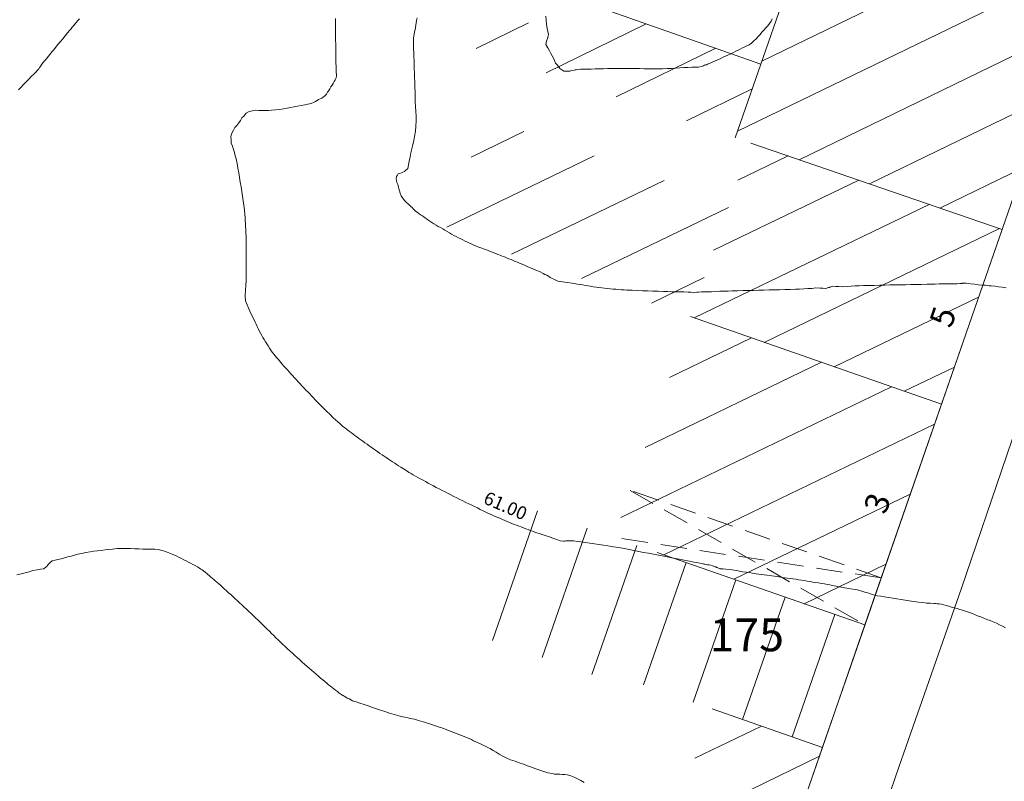
# Model space of a CAD drawing. Units: metres. Extents: x 2529538 to 2530451, y 5673284 to 5673926.
# Drawn here: x 2529669 to 2529707, y 5673589 to 5673618 of the extents above; entities that cross this region are included whole.
import ezdxf
from ezdxf.enums import TextEntityAlignment as Align

# ---------------------------------------------------------------- set-up
doc = ezdxf.new("R2010")
doc.units = ezdxf.units.M
for name, pattern in [('101.1', [0]), ('101.2', [0]), ('102.3', [0]), ('102.4', [1.5, 1, -0.5])]:
    doc.linetypes.add(name, pattern=pattern)
for name, color, linetype, lineweight in [('1000', 1, 'CONTINUOUS', 18), ('L BegrzLinie_ niveauungleich', 7, 'CONTINUOUS', 18), ('L Durchfahrt im Geb.', 7, 'CONTINUOUS', 18), ('L Fussweg_ Buergersteig', 7, 'CONTINUOUS', 18), ('L Gebaeudelinie', 7, 'CONTINUOUS', 18), ('T Flurstck.Nummer', 7, 'CONTINUOUS', 18), ('T Hausnummer', 7, 'CONTINUOUS', 18)]:
    doc.layers.add(name, color=color, linetype=linetype, lineweight=lineweight)
doc.styles.add('FLURSTUCKSNUMMER', font='SIMPLEX')
doc.styles.add('HAUSNUMMER', font='SIMPLEX')
doc.styles.add('Textart 0', font='tahoma.ttf')

msp = doc.modelspace()

# ---------------------------------------------------------------- linework, layer by layer
at = {"layer": '1000', "color": 1, "linetype": '101.2', "lineweight": 18}
for points in [[(2529689.236381, 5673618.11192, 63), (2529689.250238, 5673617.956412, 63), (2529689.258238, 5673617.802412, 63), (2529689.289494, 5673617.644701, 63), (2529689.310238, 5673617.530412, 63), (2529689.343238, 5673617.415412, 63), (2529689.315238, 5673617.308473, 63), (2529689.310238, 5673617.291412, 63), (2529689.304238, 5673617.274412, 63), (2529689.298088, 5673617.258144, 63), (2529689.284238, 5673617.224412, 63), (2529689.269238, 5673617.190412, 63), (2529689.262368, 5673617.15719, 63), (2529689.234238, 5673617.033412, 63), (2529689.308238, 5673616.902412, 63), (2529689.376673, 5673616.784546, 63), (2529689.430238, 5673616.689412, 63), (2529689.481238, 5673616.603412, 63), (2529689.527107, 5673616.512905, 63), (2529689.572238, 5673616.421412, 63), (2529689.611238, 5673616.325412, 63), (2529689.677134, 5673616.240359, 63), (2529689.771238, 5673616.115412, 63), (2529689.921238, 5673616.014412, 63), (2529690.070814, 5673616.011237, 63), (2529690.151238, 5673616.009412, 63), (2529690.233238, 5673616.036412, 63), (2529690.31445, 5673616.054465, 63), (2529690.354238, 5673616.063412, 63), (2529690.395238, 5673616.069412, 63), (2529690.436509, 5673616.075216, 63), (2529690.559238, 5673616.090412, 63), (2529690.684238, 5673616.091412, 63), (2529690.810076, 5673616.093479, 63), (2529690.966238, 5673616.095412, 63), (2529691.122238, 5673616.099412, 63), (2529691.279054, 5673616.103629, 63), (2529691.434238, 5673616.107412, 63), (2529691.590238, 5673616.110412, 63), (2529691.747033, 5673616.113738, 63), (2529691.934238, 5673616.116412, 63), (2529692.123238, 5673616.117412, 63), (2529692.31138, 5673616.116775, 63), (2529692.478238, 5673616.115412, 63), (2529692.646238, 5673616.113412, 63), (2529692.814263, 5673616.110247, 63), (2529692.981238, 5673616.106412, 63), (2529693.149238, 5673616.102412, 63), (2529693.317791, 5673616.102841, 63), (2529693.504238, 5673616.102412, 63), (2529693.691238, 5673616.107412, 63), (2529693.878733, 5673616.115747, 63), (2529694.033238, 5673616.121412, 63), (2529694.187238, 5673616.130412, 63), (2529694.342144, 5673616.139681, 63), (2529694.495238, 5673616.148412, 63), (2529694.648238, 5673616.158412, 63), (2529694.804596, 5673616.162575, 63), (2529694.927238, 5673616.164412, 63), (2529695.053238, 5673616.163412, 63), (2529695.170475, 5673616.197538, 63), (2529695.208238, 5673616.208412, 63), (2529695.246238, 5673616.223412, 63), (2529695.285242, 5673616.237117, 63), (2529695.323238, 5673616.250412, 63), (2529695.361238, 5673616.261412, 63), (2529695.399466, 5673616.275949, 63), (2529695.480238, 5673616.304412, 63), (2529695.559238, 5673616.341412, 63), (2529695.638469, 5673616.378789, 63), (2529695.728238, 5673616.420412, 63), (2529695.819238, 5673616.461412, 63), (2529695.910627, 5673616.503001, 63), (2529696.001238, 5673616.543412, 63), (2529696.091238, 5673616.584412, 63), (2529696.182826, 5673616.626213, 63), (2529696.285238, 5673616.672412, 63), (2529696.387238, 5673616.720412, 63), (2529696.488139, 5673616.771795, 63), (2529696.570238, 5673616.813412, 63), (2529696.652238, 5673616.857412, 63), (2529696.736723, 5673616.89876, 63), (2529696.820238, 5673616.938412, 63), (2529696.906238, 5673616.975412, 63), (2529696.98525, 5673617.024294, 63), (2529697.085238, 5673617.085412, 63), (2529697.174238, 5673617.166412, 63), (2529697.25716, 5673617.252581, 63), (2529697.333238, 5673617.332412, 63), (2529697.404238, 5673617.417412, 63), (2529697.478255, 5673617.49981, 63), (2529697.551238, 5673617.581412, 63), (2529697.627238, 5673617.660412, 63), (2529697.69939, 5673617.74604, 63), (2529697.767238, 5673617.827412, 63), (2529697.832238, 5673617.914412, 63), (2529697.869669, 5673618.012211, 63)], [(2529669.132445, 5673615.304782, 61), (2529669.232806, 5673615.408887, 61), (2529669.309445, 5673615.487782, 61), (2529669.386445, 5673615.567782, 61), (2529669.463261, 5673615.647491, 61), (2529669.539445, 5673615.726782, 61), (2529669.615445, 5673615.805782, 61), (2529669.693756, 5673615.885095, 61), (2529669.747445, 5673615.939782, 61), (2529669.802445, 5673615.993782, 61), (2529669.854046, 5673616.052777, 61), (2529669.858445, 5673616.058782, 61), (2529669.864445, 5673616.064782, 61), (2529669.869781, 5673616.070898, 61), (2529669.879445, 5673616.081782, 61), (2529669.889445, 5673616.093782, 61), (2529669.899925, 5673616.105693, 61), (2529669.917445, 5673616.126782, 61), (2529669.934445, 5673616.149782, 61), (2529669.949188, 5673616.17376, 61), (2529669.955445, 5673616.183782, 61), (2529669.961445, 5673616.194782, 61), (2529669.968491, 5673616.206618, 61), (2529669.971445, 5673616.211782, 61), (2529669.974445, 5673616.216782, 61), (2529669.978203, 5673616.222985, 61), (2529670.017445, 5673616.287782, 61), (2529670.071445, 5673616.344782, 61), (2529670.122976, 5673616.403043, 61), (2529670.195445, 5673616.485782, 61), (2529670.263445, 5673616.573782, 61), (2529670.332631, 5673616.660814, 61), (2529670.400445, 5673616.746782, 61), (2529670.471445, 5673616.831782, 61), (2529670.541327, 5673616.917545, 61), (2529670.632445, 5673617.028782, 61), (2529670.723445, 5673617.140782, 61), (2529670.815864, 5673617.253028, 61), (2529670.905445, 5673617.361782, 61), (2529670.996445, 5673617.469782, 61), (2529671.086329, 5673617.580409, 61), (2529671.130445, 5673617.634782, 61), (2529671.174445, 5673617.689782, 61), (2529671.220167, 5673617.743937, 61), (2529671.276445, 5673617.810782, 61), (2529671.334445, 5673617.876782, 61), (2529671.393221, 5673617.942165, 61), (2529671.457445, 5673618.013782, 61)], [(2529681.211132, 5673618.022956, 61), (2529681.211445, 5673617.849782, 61), (2529681.213445, 5673617.676782, 61), (2529681.216327, 5673617.503738, 61), (2529681.217445, 5673617.350782, 61), (2529681.220445, 5673617.198782, 61), (2529681.222948, 5673617.04763, 61), (2529681.224445, 5673616.894782, 61), (2529681.225445, 5673616.742782, 61), (2529681.228611, 5673616.590483, 61), (2529681.230445, 5673616.458782, 61), (2529681.232445, 5673616.327782, 61), (2529681.235658, 5673616.197445, 61), (2529681.236445, 5673616.137782, 61), (2529681.237445, 5673616.078782, 61), (2529681.242427, 5673616.019849, 61), (2529681.246445, 5673615.959782, 61), (2529681.253445, 5673615.900782, 61), (2529681.248148, 5673615.84266, 61), (2529681.239445, 5673615.763782, 61), (2529681.206445, 5673615.687782, 61), (2529681.168242, 5673615.618213, 61), (2529681.128445, 5673615.546782, 61), (2529681.083445, 5673615.480782, 61), (2529681.042475, 5673615.41391, 61), (2529681.000445, 5673615.345782, 61), (2529680.961445, 5673615.274782, 61), (2529680.916749, 5673615.208609, 61), (2529680.868445, 5673615.137782, 61), (2529680.813445, 5673615.071782, 61), (2529680.74612, 5673615.024492, 61), (2529680.691445, 5673614.986782, 61), (2529680.630445, 5673614.960782, 61), (2529680.572075, 5673614.929637, 61), (2529680.513445, 5673614.897782, 61), (2529680.457445, 5673614.861782, 61), (2529680.398598, 5673614.83415, 61), (2529680.287445, 5673614.781782, 61), (2529680.163445, 5673614.757782, 61), (2529680.042326, 5673614.735527, 61), (2529679.905445, 5673614.709782, 61), (2529679.771445, 5673614.683782, 61), (2529679.637154, 5673614.657925, 61), (2529679.502445, 5673614.630782, 61), (2529679.367445, 5673614.602782, 61), (2529679.231982, 5673614.580323, 61), (2529679.081445, 5673614.554782, 61), (2529678.929445, 5673614.534782, 61), (2529678.778911, 5673614.523784, 61), (2529678.657445, 5673614.513782, 61), (2529678.535445, 5673614.509782, 61), (2529678.413162, 5673614.5152, 61), (2529678.289445, 5673614.519782, 61), (2529678.164445, 5673614.533782, 61), (2529678.046988, 5673614.506896, 61), (2529677.926445, 5673614.478782, 61), (2529677.813445, 5673614.407782, 61), (2529677.728442, 5673614.317738, 61), (2529677.648445, 5673614.232782, 61), (2529677.592445, 5673614.131782, 61), (2529677.52564, 5673614.039229, 61), (2529677.457445, 5673613.945782, 61), (2529677.377445, 5673613.861782, 61), (2529677.321838, 5673613.76068, 61), (2529677.259445, 5673613.649782, 61), (2529677.225445, 5673613.518782, 61), (2529677.233738, 5673613.39378, 61), (2529677.240445, 5673613.268782, 61), (2529677.289445, 5673613.150782, 61), (2529677.328437, 5673613.031643, 61), (2529677.366445, 5673612.911782, 61), (2529677.395445, 5673612.789782, 61), (2529677.422482, 5673612.668883, 61), (2529677.460445, 5673612.491782, 61), (2529677.495445, 5673612.312782, 61), (2529677.52737, 5673612.134722, 61), (2529677.557445, 5673611.957782, 61), (2529677.584445, 5673611.781782, 61), (2529677.61303, 5673611.60578, 61), (2529677.640445, 5673611.428782, 61), (2529677.669445, 5673611.252782, 61), (2529677.69769, 5673611.076797, 61), (2529677.724445, 5673610.901782, 61), (2529677.749445, 5673610.726782, 61), (2529677.764161, 5673610.552075, 61), (2529677.772445, 5673610.437782, 61), (2529677.776445, 5673610.322782, 61), (2529677.782987, 5673610.208893, 61), (2529677.788445, 5673610.093782, 61), (2529677.795445, 5673609.978782, 61), (2529677.801233, 5673609.865019, 61), (2529677.807445, 5673609.703782, 61), (2529677.810445, 5673609.541782, 61), (2529677.811994, 5673609.381057, 61), (2529677.812445, 5673609.223782, 61), (2529677.812445, 5673609.067782, 61), (2529677.81315, 5673608.911715, 61), (2529677.813445, 5673608.754782, 61), (2529677.814445, 5673608.598782, 61), (2529677.814307, 5673608.442374, 61), (2529677.813445, 5673608.290782, 61), (2529677.811445, 5673608.138782, 61), (2529677.806816, 5673607.988692, 61), (2529677.802445, 5673607.894782, 61), (2529677.798445, 5673607.800782, 61), (2529677.789308, 5673607.707078, 61), (2529677.779445, 5673607.611782, 61), (2529677.766445, 5673607.517782, 61), (2529677.771802, 5673607.424796, 61), (2529677.780445, 5673607.260782, 61), (2529677.847445, 5673607.102782, 61), (2529677.917287, 5673606.95034, 61), (2529677.993445, 5673606.779782, 61), (2529678.072445, 5673606.616782, 61), (2529678.148886, 5673606.450379, 61), (2529678.186445, 5673606.366782, 61), (2529678.223445, 5673606.281782, 61), (2529678.264206, 5673606.199878, 61), (2529678.306445, 5673606.111782, 61), (2529678.352445, 5673606.026782, 61), (2529678.401794, 5673605.943281, 61), (2529678.449445, 5673605.860782, 61), (2529678.500445, 5673605.781782, 61), (2529678.5508, 5673605.701163, 61), (2529678.600445, 5673605.619782, 61), (2529678.648445, 5673605.538782, 61), (2529678.699806, 5673605.459044, 61), (2529678.749445, 5673605.379782, 61), (2529678.802445, 5673605.303782, 61), (2529678.86123, 5673605.231444, 61), (2529678.913445, 5673605.164782, 61), (2529678.969445, 5673605.102782, 61), (2529679.024219, 5673605.039362, 61), (2529679.078445, 5673604.974782, 61), (2529679.132445, 5673604.909782, 61), (2529679.187216, 5673604.84643, 61), (2529679.250445, 5673604.771782, 61), (2529679.315445, 5673604.698782, 61), (2529679.381368, 5673604.626172, 61), (2529679.449445, 5673604.549782, 61), (2529679.518445, 5673604.473782, 61), (2529679.587836, 5673604.39841, 61), (2529679.656445, 5673604.321782, 61), (2529679.725445, 5673604.245782, 61), (2529679.795304, 5673604.170689, 61), (2529679.867445, 5673604.090782, 61), (2529679.941445, 5673604.011782, 61), (2529680.016128, 5673603.934507, 61), (2529680.087445, 5673603.858782, 61), (2529680.159445, 5673603.783782, 61), (2529680.231507, 5673603.709111, 61), (2529680.302445, 5673603.633782, 61), (2529680.374445, 5673603.557782, 61), (2529680.446886, 5673603.483715, 61), (2529680.516445, 5673603.410782, 61), (2529680.586445, 5673603.338782, 61), (2529680.657861, 5673603.268147, 61), (2529680.719445, 5673603.205782, 61), (2529680.782445, 5673603.143782, 61), (2529680.845588, 5673603.082656, 61), (2529680.907445, 5673603.019782, 61), (2529680.970445, 5673602.957782, 61), (2529681.033356, 5673602.896165, 61), (2529681.086445, 5673602.842782, 61), (2529681.141445, 5673602.789782, 61), (2529681.197878, 5673602.739751, 61), (2529681.238445, 5673602.702782, 61), (2529681.280445, 5673602.666782, 61), (2529681.322031, 5673602.631153, 61), (2529681.362445, 5673602.593782, 61), (2529681.403445, 5673602.556782, 61), (2529681.445984, 5673602.521697, 61), (2529681.501445, 5673602.472782, 61), (2529681.560445, 5673602.427782, 61), (2529681.619804, 5673602.382676, 61), (2529681.686445, 5673602.330782, 61), (2529681.754445, 5673602.278782, 61), (2529681.822293, 5673602.227812, 61), (2529681.889445, 5673602.175782, 61), (2529681.957445, 5673602.124782, 61), (2529682.025742, 5673602.073989, 61), (2529682.102445, 5673602.015782, 61), (2529682.179445, 5673601.958782, 61), (2529682.257901, 5673601.903323, 61), (2529682.337445, 5673601.844782, 61), (2529682.418445, 5673601.788782, 61), (2529682.500093, 5673601.732066, 61), (2529682.580445, 5673601.674782, 61), (2529682.660445, 5673601.616782, 61), (2529682.742285, 5673601.56081, 61), (2529682.825445, 5673601.501782, 61), (2529682.908445, 5673601.444782, 61), (2529682.993551, 5673601.387922, 61), (2529683.072445, 5673601.333782, 61), (2529683.152445, 5673601.280782, 61), (2529683.233296, 5673601.227574, 61), (2529683.312445, 5673601.173782, 61), (2529683.392445, 5673601.119782, 61), (2529683.473082, 5673601.066228, 61), (2529683.548445, 5673601.014782, 61), (2529683.623445, 5673600.964782, 61), (2529683.701346, 5673600.917421, 61), (2529683.766445, 5673600.875782, 61), (2529683.832445, 5673600.836782, 61), (2529683.899028, 5673600.797355, 61), (2529683.964445, 5673600.756782, 61), (2529684.029445, 5673600.714782, 61), (2529684.096556, 5673600.675351, 61), (2529684.181445, 5673600.623782, 61), (2529684.269445, 5673600.575782, 61), (2529684.357792, 5673600.527891, 61), (2529684.455445, 5673600.473782, 61), (2529684.554445, 5673600.419782, 61), (2529684.653613, 5673600.366832, 61), (2529684.751445, 5673600.312782, 61), (2529684.850445, 5673600.258782, 61), (2529684.950392, 5673600.206813, 61), (2529685.059445, 5673600.147782, 61), (2529685.170445, 5673600.089782, 61), (2529685.281755, 5673600.033194, 61), (2529685.393445, 5673599.974782, 61), (2529685.506445, 5673599.917782, 61), (2529685.620071, 5673599.860859, 61), (2529685.732445, 5673599.802782, 61), (2529685.844445, 5673599.744782, 61), (2529685.958388, 5673599.688525, 61), (2529686.072445, 5673599.629782, 61), (2529686.187445, 5673599.572782, 61), (2529686.303658, 5673599.517476, 61), (2529686.410445, 5673599.464782, 61), (2529686.518445, 5673599.412782, 61), (2529686.627292, 5673599.361556, 61), (2529686.734445, 5673599.308782, 61), (2529686.842445, 5673599.256782, 61), (2529686.950926, 5673599.205636, 61), (2529687.050445, 5673599.157782, 61), (2529687.150445, 5673599.109782, 61), (2529687.252884, 5673599.065845, 61), (2529687.336445, 5673599.027782, 61), (2529687.421445, 5673598.992782, 61), (2529687.506019, 5673598.95675, 61), (2529687.589445, 5673598.919782, 61), (2529687.673445, 5673598.881782, 61), (2529687.758267, 5673598.84629, 61), (2529687.846445, 5673598.807782, 61), (2529687.936445, 5673598.772782, 61), (2529688.026904, 5673598.738165, 61), (2529688.114445, 5673598.703782, 61), (2529688.203445, 5673598.669782, 61), (2529688.292259, 5673598.636912, 61), (2529688.380445, 5673598.602782, 61), (2529688.468445, 5673598.568782, 61), (2529688.557572, 5673598.536658, 61), (2529688.644445, 5673598.503782, 61), (2529688.731445, 5673598.472782, 61), (2529688.819603, 5673598.443275, 61), (2529688.898445, 5673598.415782, 61), (2529688.978445, 5673598.388782, 61), (2529689.05804, 5673598.363941, 61), (2529689.216445, 5673598.311782, 61), (2529689.373445, 5673598.262782, 61), (2529689.532957, 5673598.204193, 61), (2529689.657445, 5673598.156782, 61), (2529689.783445, 5673598.103782, 61), (2529689.91446, 5673598.101679, 61), (2529689.956445, 5673598.100782, 61), (2529689.999445, 5673598.104782, 61), (2529690.042748, 5673598.108787, 61), (2529690.085445, 5673598.111782, 61), (2529690.127445, 5673598.114782, 61), (2529690.171124, 5673598.115166, 61), (2529690.306445, 5673598.114782, 61), (2529690.441445, 5673598.089782, 61), (2529690.577359, 5673598.068709, 61), (2529690.748445, 5673598.039782, 61), (2529690.919445, 5673598.016782, 61), (2529691.090854, 5673597.993605, 61), (2529691.261445, 5673597.968782, 61), (2529691.432445, 5673597.944782, 61), (2529691.604349, 5673597.918501, 61), (2529691.811445, 5673597.885782, 61), (2529692.018445, 5673597.850782, 61), (2529692.225143, 5673597.813753, 61), (2529692.410445, 5673597.778782, 61), (2529692.595445, 5673597.741782, 61), (2529692.781036, 5673597.70652, 61), (2529692.965445, 5673597.669782, 61), (2529693.151445, 5673597.633782, 61), (2529693.336839, 5673597.598949, 61), (2529693.534445, 5673597.559782, 61), (2529693.731445, 5673597.521782, 61), (2529693.930024, 5673597.484065, 61), (2529694.087445, 5673597.452782, 61), (2529694.245445, 5673597.422782, 61), (2529694.403124, 5673597.3933, 61), (2529694.560445, 5673597.362782, 61), (2529694.718445, 5673597.331782, 61), (2529694.876265, 5673597.301535, 61), (2529694.993445, 5673597.277782, 61), (2529695.110445, 5673597.255782, 61), (2529695.228321, 5673597.233848, 61), (2529695.252445, 5673597.228782, 61), (2529695.277445, 5673597.223782, 61), (2529695.303012, 5673597.219726, 61), (2529695.352445, 5673597.209782, 61), (2529695.401445, 5673597.200782, 61), (2529695.45126, 5673597.190912, 61), (2529695.524445, 5673597.175782, 61), (2529695.597445, 5673597.159782, 61), (2529695.667817, 5673597.132703, 61), (2529695.690445, 5673597.122782, 61), (2529695.713445, 5673597.112782, 61), (2529695.737424, 5673597.102225, 61), (2529695.748445, 5673597.096782, 61), (2529695.759445, 5673597.090782, 61), (2529695.771773, 5673597.086908, 61), (2529695.874445, 5673597.043782, 61), (2529695.989445, 5673597.040782, 61), (2529696.103316, 5673597.031394, 61), (2529696.263445, 5673597.015782, 61), (2529696.418445, 5673596.985782, 61), (2529696.57564, 5673596.959613, 61), (2529696.731445, 5673596.932782, 61), (2529696.889445, 5673596.909782, 61), (2529697.048006, 5673596.886832, 61), (2529697.251445, 5673596.855782, 61), (2529697.455445, 5673596.825782, 61), (2529697.660154, 5673596.797744, 61), (2529697.857445, 5673596.769782, 61), (2529698.056445, 5673596.743782, 61), (2529698.255227, 5673596.717608, 61), (2529698.353445, 5673596.703782, 61), (2529698.452445, 5673596.689782, 61), (2529698.551866, 5673596.676039, 61), (2529698.659445, 5673596.659782, 61), (2529698.767445, 5673596.643782, 61), (2529698.876129, 5673596.627233, 61), (2529698.984445, 5673596.609782, 61), (2529699.093445, 5673596.591782, 61), (2529699.202554, 5673596.574513, 61), (2529699.311445, 5673596.556782, 61), (2529699.420445, 5673596.538782, 61), (2529699.529978, 5673596.521833, 61), (2529699.639445, 5673596.503782, 61), (2529699.749445, 5673596.484782, 61), (2529699.859522, 5673596.466237, 61), (2529699.961445, 5673596.447782, 61), (2529700.062445, 5673596.428782, 61), (2529700.165046, 5673596.410661, 61), (2529700.367445, 5673596.372782, 61), (2529700.570445, 5673596.334782, 61), (2529700.775135, 5673596.29847, 61), (2529700.947445, 5673596.266782, 61), (2529701.121445, 5673596.236782, 61), (2529701.290976, 5673596.190434, 61), (2529701.363445, 5673596.169782, 61), (2529701.436445, 5673596.145782, 61), (2529701.50915, 5673596.122992, 61), (2529701.581445, 5673596.098782, 61), (2529701.653445, 5673596.074782, 61), (2529701.727862, 5673596.055154, 61), (2529701.866445, 5673596.016782, 61), (2529702.008445, 5673595.993782, 61), (2529702.151636, 5673595.971381, 61), (2529702.308445, 5673595.945782, 61), (2529702.466445, 5673595.920782, 61), (2529702.624123, 5673595.895603, 61), (2529702.781445, 5673595.869782, 61), (2529702.938445, 5673595.842782, 61), (2529703.096611, 5673595.819825, 61), (2529703.269445, 5673595.792782, 61), (2529703.442445, 5673595.769782, 61), (2529703.616773, 5673595.753001, 61), (2529703.752445, 5673595.738782, 61), (2529703.889445, 5673595.728782, 61), (2529704.027686, 5673595.720404, 61), (2529704.095445, 5673595.715782, 61), (2529704.164445, 5673595.711782, 61), (2529704.233325, 5673595.703124, 61), (2529704.324445, 5673595.689782, 61), (2529704.415445, 5673595.667782, 61), (2529704.504958, 5673595.644162, 61), (2529704.608445, 5673595.615782, 61), (2529704.710445, 5673595.583782, 61), (2529704.813868, 5673595.554696, 61), (2529704.916445, 5673595.524782, 61), (2529705.019445, 5673595.496782, 61), (2529705.122737, 5673595.46623, 61), (2529705.239445, 5673595.429782, 61), (2529705.354445, 5673595.388782, 61), (2529705.468923, 5673595.34626, 61), (2529705.586445, 5673595.300782, 61), (2529705.703445, 5673595.253782, 61), (2529705.821879, 5673595.207551, 61), (2529705.939445, 5673595.160782, 61), (2529706.057445, 5673595.115782, 61), (2529706.174876, 5673595.067843, 61), (2529706.295445, 5673595.017782, 61), (2529706.416445, 5673594.964782, 61), (2529706.535643, 5673594.909437, 61), (2529706.648445, 5673594.855782, 61), (2529706.761445, 5673594.798782, 61)], [(2529684.326701, 5673618.051174, 62), (2529684.308989, 5673617.94686, 62), (2529684.292701, 5673617.859174, 62), (2529684.278701, 5673617.771174, 62), (2529684.264646, 5673617.684833, 62), (2529684.249701, 5673617.596174, 62), (2529684.234701, 5673617.509174, 62), (2529684.219345, 5673617.421766, 62), (2529684.205701, 5673617.351174, 62), (2529684.191701, 5673617.281174, 62), (2529684.189947, 5673617.210391, 62), (2529684.188701, 5673617.186174, 62), (2529684.189701, 5673617.162174, 62), (2529684.189915, 5673617.138494, 62), (2529684.189701, 5673617.114174, 62), (2529684.189701, 5673617.090174, 62), (2529684.189829, 5673617.066267, 62), (2529684.189701, 5673616.951174, 62), (2529684.194701, 5673616.836174, 62), (2529684.199913, 5673616.721393, 62), (2529684.205701, 5673616.566174, 62), (2529684.209701, 5673616.412174, 62), (2529684.214854, 5673616.257618, 62), (2529684.218701, 5673616.102174, 62), (2529684.223701, 5673615.947174, 62), (2529684.229835, 5673615.792845, 62), (2529684.235701, 5673615.598174, 62), (2529684.242701, 5673615.404174, 62), (2529684.248633, 5673615.210129, 62), (2529684.253701, 5673615.027174, 62), (2529684.258701, 5673614.845174, 62), (2529684.267722, 5673614.662914, 62), (2529684.275701, 5673614.480174, 62), (2529684.288701, 5673614.297174, 62), (2529684.286329, 5673614.115761, 62), (2529684.282701, 5673613.918174, 62), (2529684.262701, 5673613.721174, 62), (2529684.229313, 5673613.526946, 62), (2529684.200701, 5673613.367174, 62), (2529684.162701, 5673613.208174, 62), (2529684.128554, 5673613.053441, 62), (2529684.092701, 5673612.898174, 62), (2529684.060701, 5673612.746174, 62), (2529684.027795, 5673612.579936, 62), (2529684.000701, 5673612.446174, 62), (2529683.973701, 5673612.304174, 62), (2529683.883253, 5673612.22274, 62), (2529683.841701, 5673612.185174, 62), (2529683.787701, 5673612.160174, 62), (2529683.730405, 5673612.138891, 62), (2529683.671701, 5673612.116174, 62), (2529683.610701, 5673612.097174, 62), (2529683.576839, 5673612.055095, 62), (2529683.536701, 5673612.005174, 62), (2529683.534701, 5673611.924174, 62), (2529683.546074, 5673611.852671, 62), (2529683.558701, 5673611.764174, 62), (2529683.589701, 5673611.690174, 62), (2529683.613985, 5673611.611243, 62), (2529683.636701, 5673611.532174, 62), (2529683.652701, 5673611.448174, 62), (2529683.681895, 5673611.369815, 62), (2529683.718701, 5673611.266174, 62), (2529683.777701, 5673611.171174, 62), (2529683.849479, 5673611.089423, 62), (2529683.923701, 5673611.003174, 62), (2529684.011701, 5673610.930174, 62), (2529684.093905, 5673610.851444, 62), (2529684.133701, 5673610.811174, 62), (2529684.172701, 5673610.770174, 62), (2529684.21537, 5673610.73206, 62), (2529684.269701, 5673610.681174, 62), (2529684.329701, 5673610.636174, 62), (2529684.391187, 5673610.593121, 62), (2529684.459701, 5673610.543174, 62), (2529684.529701, 5673610.495174, 62), (2529684.600345, 5673610.446537, 62), (2529684.669701, 5673610.397174, 62), (2529684.738701, 5673610.348174, 62), (2529684.809461, 5673610.300951, 62), (2529684.887701, 5673610.247174, 62), (2529684.968701, 5673610.196174, 62), (2529685.050919, 5673610.14768, 62), (2529685.134701, 5673610.097174, 62), (2529685.219701, 5673610.049174, 62), (2529685.304162, 5673609.999893, 62), (2529685.387701, 5673609.950174, 62), (2529685.471701, 5673609.899174, 62), (2529685.557446, 5673609.851108, 62), (2529685.643701, 5673609.801174, 62), (2529685.731701, 5673609.753174, 62), (2529685.821517, 5673609.707768, 62), (2529685.905701, 5673609.664174, 62), (2529685.991701, 5673609.623174, 62), (2529686.076901, 5673609.581086, 62), (2529686.161701, 5673609.538174, 62), (2529686.245701, 5673609.495174, 62), (2529686.331286, 5673609.454364, 62), (2529686.411701, 5673609.415174, 62), (2529686.492701, 5673609.377174, 62), (2529686.576942, 5673609.3453, 62), (2529686.647701, 5673609.317174, 62), (2529686.719701, 5673609.292174, 62), (2529686.791887, 5673609.266702, 62), (2529686.863701, 5673609.240174, 62), (2529686.934701, 5673609.213174, 62), (2529687.006774, 5673609.186713, 62), (2529687.086701, 5673609.155174, 62), (2529687.166701, 5673609.124174, 62), (2529687.247781, 5673609.093472, 62), (2529687.329701, 5673609.060174, 62), (2529687.411701, 5673609.027174, 62), (2529687.493988, 5673608.99544, 62), (2529687.575701, 5673608.962174, 62), (2529687.658701, 5673608.930174, 62), (2529687.741194, 5673608.897449, 62), (2529687.824701, 5673608.863174, 62), (2529687.908701, 5673608.829174, 62), (2529687.9936, 5673608.794666, 62), (2529688.072701, 5673608.761174, 62), (2529688.152701, 5673608.727174, 62), (2529688.232894, 5673608.69435, 62), (2529688.391701, 5673608.627174, 62), (2529688.550701, 5673608.559174, 62), (2529688.710525, 5673608.492677, 62), (2529688.851701, 5673608.432174, 62), (2529688.993701, 5673608.372174, 62), (2529689.131589, 5673608.303707, 62), (2529689.200701, 5673608.268174, 62), (2529689.269701, 5673608.232174, 62), (2529689.337811, 5673608.193626, 62), (2529689.405701, 5673608.154174, 62), (2529689.472701, 5673608.114174, 62), (2529689.543927, 5673608.083354, 62), (2529689.699701, 5673608.014174, 62), (2529689.873701, 5673607.989174, 62), (2529690.04527, 5673607.962717, 62), (2529690.245701, 5673607.931174, 62), (2529690.443701, 5673607.897174, 62), (2529690.642838, 5673607.863024, 62), (2529690.741701, 5673607.845174, 62), (2529690.840701, 5673607.828174, 62), (2529690.941123, 5673607.813157, 62), (2529691.047701, 5673607.796174, 62), (2529691.154701, 5673607.781174, 62), (2529691.263224, 5673607.768267, 62), (2529691.369701, 5673607.755174, 62), (2529691.476701, 5673607.743174, 62), (2529691.584958, 5673607.732369, 62), (2529691.691701, 5673607.720174, 62), (2529691.798701, 5673607.707174, 62), (2529691.906652, 5673607.69747, 62), (2529692.012701, 5673607.686174, 62), (2529692.119701, 5673607.677174, 62), (2529692.227937, 5673607.672563, 62), (2529692.325701, 5673607.667174, 62), (2529692.424701, 5673607.664174, 62), (2529692.523709, 5673607.661695, 62), (2529692.719701, 5673607.655174, 62), (2529692.916701, 5673607.645174, 62), (2529693.11406, 5673607.638703, 62), (2529693.316701, 5673607.630174, 62), (2529693.518701, 5673607.625174, 62), (2529693.722392, 5673607.618515, 62), (2529693.878701, 5673607.613174, 62), (2529694.035701, 5673607.607174, 62), (2529694.19235, 5673607.604685, 62), (2529694.347701, 5673607.601174, 62), (2529694.503701, 5673607.601174, 62), (2529694.661308, 5673607.590815, 62), (2529694.771701, 5673607.583174, 62), (2529694.882701, 5673607.570174, 62), (2529694.992849, 5673607.584342, 62), (2529695.004701, 5673607.585174, 62), (2529695.016701, 5673607.587174, 62), (2529695.028759, 5673607.589277, 62), (2529695.039701, 5673607.590174, 62), (2529695.051701, 5673607.592174, 62), (2529695.064504, 5673607.594274, 62), (2529695.174701, 5673607.608174, 62), (2529695.286701, 5673607.605174, 62), (2529695.398267, 5673607.606908, 62), (2529695.555701, 5673607.608174, 62), (2529695.712701, 5673607.616174, 62), (2529695.871038, 5673607.622217, 62), (2529696.027701, 5673607.628174, 62), (2529696.185701, 5673607.632174, 62), (2529696.343849, 5673607.636527, 62), (2529696.547701, 5673607.641174, 62), (2529696.751701, 5673607.647174, 62), (2529696.956667, 5673607.653553, 62), (2529697.154701, 5673607.658174, 62), (2529697.352701, 5673607.663174, 62), (2529697.551601, 5673607.668354, 62), (2529697.749701, 5673607.672174, 62), (2529697.947701, 5673607.677174, 62), (2529698.146454, 5673607.68314, 62), (2529698.348701, 5673607.689174, 62), (2529698.551701, 5673607.696174, 62), (2529698.756111, 5673607.704041, 62), (2529698.911701, 5673607.709174, 62), (2529699.068701, 5673607.714174, 62), (2529699.22468, 5673607.724182, 62), (2529699.378701, 5673607.733174, 62), (2529699.532701, 5673607.749174, 62), (2529699.692292, 5673607.743284, 62), (2529699.803701, 5673607.738174, 62), (2529699.917701, 5673607.724174, 62), (2529700.019775, 5673607.762666, 62), (2529700.028701, 5673607.766174, 62), (2529700.038701, 5673607.770174, 62), (2529700.049349, 5673607.774702, 62), (2529700.058701, 5673607.778174, 62), (2529700.068701, 5673607.782174, 62), (2529700.078868, 5673607.786098, 62), (2529700.181701, 5673607.821174, 62), (2529700.295701, 5673607.807174, 62), (2529700.407431, 5673607.803523, 62), (2529700.566701, 5673607.797174, 62), (2529700.721701, 5673607.811174, 62), (2529700.878122, 5673607.820748, 62), (2529701.033701, 5673607.829174, 62), (2529701.190701, 5673607.833174, 62), (2529701.347813, 5673607.837933, 62), (2529701.551701, 5673607.843174, 62), (2529701.755701, 5673607.849174, 62), (2529701.959632, 5673607.854919, 62), (2529702.158701, 5673607.859174, 62), (2529702.357701, 5673607.863174, 62), (2529702.557524, 5673607.867296, 62), (2529702.755701, 5673607.870174, 62), (2529702.954701, 5673607.873174, 62), (2529703.1547, 5673607.877716, 62), (2529703.357701, 5673607.881174, 62), (2529703.561701, 5673607.885174, 62), (2529703.765683, 5673607.890664, 62), (2529703.921701, 5673607.893174, 62), (2529704.077701, 5673607.897174, 62), (2529704.23462, 5673607.901813, 62), (2529704.390701, 5673607.905174, 62), (2529704.546701, 5673607.910174, 62), (2529704.703598, 5673607.911963, 62), (2529704.811701, 5673607.912174, 62), (2529704.920701, 5673607.911174, 62), (2529705.029531, 5673607.920273, 62), (2529705.038701, 5673607.920174, 62), (2529705.047701, 5673607.921174, 62), (2529705.057357, 5673607.922609, 62), (2529705.074701, 5673607.923174, 62), (2529705.093701, 5673607.925174, 62), (2529705.11234, 5673607.926659, 62), (2529705.269701, 5673607.935174, 62), (2529705.427701, 5673607.909174, 62), (2529705.586193, 5673607.89097, 62), (2529705.725701, 5673607.874174, 62), (2529705.865701, 5673607.862174, 62), (2529706.005552, 5673607.850139, 62), (2529706.074701, 5673607.843174, 62), (2529706.144701, 5673607.836174, 62), (2529706.215224, 5673607.829593, 62), (2529706.354701, 5673607.814174, 62), (2529706.494701, 5673607.796174, 62), (2529706.634612, 5673607.779669, 62), (2529706.791701, 5673607.759174, 62)]]:
    msp.add_polyline3d(points, dxfattribs=at)
at = {"layer": '1000', "color": 1, "linetype": '101.1', "lineweight": 18}
msp.add_polyline3d([(2529669.068878, 5673596.809746, 60), (2529669.223878, 5673596.848746, 60), (2529669.377584, 5673596.889924, 60), (2529669.529878, 5673596.930746, 60), (2529669.679878, 5673596.973746, 60), (2529669.842277, 5673597.004986, 60), (2529669.965878, 5673597.027746, 60), (2529670.096878, 5673597.044746, 60), (2529670.188782, 5673597.122226, 60), (2529670.215878, 5673597.144746, 60), (2529670.239878, 5673597.173746, 60), (2529670.264349, 5673597.203739, 60), (2529670.287878, 5673597.231746, 60), (2529670.310878, 5673597.260746, 60), (2529670.339284, 5673597.284503, 60), (2529670.416878, 5673597.348746, 60), (2529670.525878, 5673597.368746, 60), (2529670.630121, 5673597.392463, 60), (2529670.760878, 5673597.421746, 60), (2529670.883878, 5673597.457746, 60), (2529671.009293, 5673597.494024, 60), (2529671.133878, 5673597.528746, 60), (2529671.260878, 5673597.563746, 60), (2529671.388465, 5673597.595584, 60), (2529671.542878, 5673597.632746, 60), (2529671.698878, 5673597.665746, 60), (2529671.856013, 5673597.689745, 60), (2529671.998878, 5673597.710746, 60), (2529672.142878, 5673597.724746, 60), (2529672.28728, 5673597.743484, 60), (2529672.430878, 5673597.760746, 60), (2529672.573878, 5673597.782746, 60), (2529672.718355, 5673597.797031, 60), (2529672.892878, 5673597.812746, 60), (2529673.069878, 5673597.816746, 60), (2529673.247038, 5673597.815625, 60), (2529673.403878, 5673597.813746, 60), (2529673.559878, 5673597.807746, 60), (2529673.716955, 5673597.802794, 60), (2529673.872878, 5673597.797746, 60), (2529674.027878, 5673597.793746, 60), (2529674.185872, 5673597.789923, 60), (2529674.323878, 5673597.785746, 60), (2529674.464878, 5673597.782746, 60), (2529674.597022, 5673597.745667, 60), (2529674.662878, 5673597.726746, 60), (2529674.726878, 5673597.698746, 60), (2529674.792161, 5673597.675211, 60), (2529674.856878, 5673597.650746, 60), (2529674.921878, 5673597.628746, 60), (2529674.987111, 5673597.604472, 60), (2529675.078878, 5673597.567746, 60), (2529675.168878, 5673597.524746, 60), (2529675.2584, 5673597.480442, 60), (2529675.344878, 5673597.435746, 60), (2529675.431878, 5673597.390746, 60), (2529675.519065, 5673597.346971, 60), (2529675.604878, 5673597.301746, 60), (2529675.691878, 5673597.257746, 60), (2529675.778772, 5673597.212459, 60), (2529675.862878, 5673597.167746, 60), (2529675.947878, 5673597.121746, 60), (2529676.027815, 5673597.069506, 60), (2529676.078878, 5673597.034746, 60), (2529676.128878, 5673596.997746, 60), (2529676.179894, 5673596.96203, 60), (2529676.204878, 5673596.943746, 60), (2529676.229878, 5673596.925746, 60), (2529676.254611, 5673596.907628, 60), (2529676.301878, 5673596.870746, 60), (2529676.346878, 5673596.831746, 60), (2529676.392398, 5673596.793157, 60), (2529676.451878, 5673596.740746, 60), (2529676.511878, 5673596.687746, 60), (2529676.571948, 5673596.636356, 60), (2529676.631878, 5673596.583746, 60), (2529676.691878, 5673596.531746, 60), (2529676.752497, 5673596.479595, 60), (2529676.826878, 5673596.413746, 60), (2529676.900878, 5673596.346746, 60), (2529676.974808, 5673596.280504, 60), (2529677.055878, 5673596.205746, 60), (2529677.136878, 5673596.130746, 60), (2529677.219122, 5673596.057291, 60), (2529677.299878, 5673595.982746, 60), (2529677.381878, 5673595.908746, 60), (2529677.463437, 5673595.834078, 60), (2529677.551878, 5673595.751746, 60), (2529677.639878, 5673595.668746, 60), (2529677.728755, 5673595.586702, 60), (2529677.816878, 5673595.502746, 60), (2529677.905878, 5673595.417746, 60), (2529677.995276, 5673595.334371, 60), (2529678.083878, 5673595.249746, 60), (2529678.172878, 5673595.165746, 60), (2529678.261797, 5673595.08204, 60), (2529678.350878, 5673594.995746, 60), (2529678.439878, 5673594.909746, 60), (2529678.529562, 5673594.823755, 60), (2529678.612878, 5673594.742746, 60), (2529678.695878, 5673594.661746, 60), (2529678.779271, 5673594.580356, 60), (2529678.861878, 5673594.498746, 60), (2529678.943878, 5673594.415746, 60), (2529679.027898, 5673594.33569, 60), (2529679.116878, 5673594.247746, 60), (2529679.207878, 5673594.161746, 60), (2529679.30066, 5673594.07761, 60), (2529679.391878, 5673593.992746, 60), (2529679.483878, 5673593.908746, 60), (2529679.576214, 5673593.824647, 60), (2529679.667878, 5673593.739746, 60), (2529679.759878, 5673593.655746, 60), (2529679.852727, 5673593.572724, 60), (2529679.943878, 5673593.488746, 60), (2529680.036878, 5673593.405746, 60), (2529680.131075, 5673593.32488, 60), (2529680.216878, 5673593.249746, 60), (2529680.303878, 5673593.174746, 60), (2529680.390418, 5673593.10128, 60), (2529680.476878, 5673593.026746, 60), (2529680.562878, 5673592.951746, 60), (2529680.64976, 5673592.877679, 60), (2529680.727878, 5673592.809746, 60), (2529680.807878, 5673592.741746, 60), (2529680.889139, 5673592.677284, 60), (2529680.954878, 5673592.623746, 60), (2529681.021878, 5673592.571746, 60), (2529681.088754, 5673592.5193, 60), (2529681.154878, 5673592.466746, 60), (2529681.220878, 5673592.413746, 60), (2529681.287369, 5673592.361276, 60), (2529681.337878, 5673592.319746, 60), (2529681.388878, 5673592.279746, 60), (2529681.445222, 5673592.245623, 60), (2529681.475878, 5673592.225746, 60), (2529681.507878, 5673592.208746, 60), (2529681.540858, 5673592.191092, 60), (2529681.604878, 5673592.154746, 60), (2529681.666878, 5673592.114746, 60), (2529681.733171, 5673592.081239, 60), (2529681.863878, 5673592.012746, 60), (2529682.004878, 5673591.965746, 60), (2529682.146099, 5673591.91996, 60), (2529682.304878, 5673591.866746, 60), (2529682.462878, 5673591.813746, 60), (2529682.622015, 5673591.760252, 60), (2529682.779878, 5673591.705746, 60), (2529682.937878, 5673591.651746, 60), (2529683.097931, 5673591.600545, 60), (2529683.274878, 5673591.542746, 60), (2529683.453878, 5673591.487746, 60), (2529683.635836, 5673591.442368, 60), (2529683.781878, 5673591.404746, 60), (2529683.929878, 5673591.371746, 60), (2529684.077753, 5673591.33907, 60), (2529684.150878, 5673591.321746, 60), (2529684.224878, 5673591.304746, 60), (2529684.29876, 5673591.286297, 60), (2529684.386878, 5673591.262746, 60), (2529684.474878, 5673591.236746, 60), (2529684.563135, 5673591.209023, 60), (2529684.656878, 5673591.178746, 60), (2529684.750878, 5673591.146746, 60), (2529684.845149, 5673591.116457, 60), (2529684.938878, 5673591.085746, 60), (2529685.033878, 5673591.055746, 60), (2529685.128121, 5673591.024931, 60), (2529685.228878, 5673590.990746, 60), (2529685.328878, 5673590.954746, 60), (2529685.429772, 5673590.917154, 60), (2529685.527878, 5673590.879746, 60), (2529685.626878, 5673590.840746, 60), (2529685.725673, 5673590.803136, 60), (2529685.823878, 5673590.764746, 60), (2529685.921878, 5673590.727746, 60), (2529686.020574, 5673590.689078, 60), (2529686.116878, 5673590.649746, 60), (2529686.213878, 5673590.609746, 60), (2529686.309726, 5673590.568781, 60), (2529686.395878, 5673590.530746, 60), (2529686.481878, 5673590.490746, 60), (2529686.568698, 5673590.452254, 60), (2529686.653878, 5673590.412746, 60), (2529686.740878, 5673590.374746, 60), (2529686.826712, 5673590.334688, 60), (2529686.902878, 5673590.298746, 60), (2529686.978878, 5673590.260746, 60), (2529687.053548, 5673590.220852, 60), (2529687.111878, 5673590.188746, 60), (2529687.168878, 5673590.154746, 60), (2529687.226276, 5673590.120415, 60), (2529687.339878, 5673590.050746, 60), (2529687.452878, 5673589.980746, 60), (2529687.571311, 5673589.918734, 60), (2529687.727878, 5673589.834746, 60), (2529687.893878, 5673589.766746, 60), (2529688.061462, 5673589.704563, 60), (2529688.218878, 5673589.644746, 60), (2529688.378878, 5673589.589746, 60), (2529688.537827, 5673589.533864, 60), (2529688.695878, 5673589.476746, 60), (2529688.852878, 5673589.417746, 60), (2529689.013193, 5673589.363125, 60), (2529689.163878, 5673589.309746, 60), (2529689.317878, 5673589.260746, 60), (2529689.475772, 5673589.2359, 60), (2529689.570878, 5673589.219746, 60), (2529689.667878, 5673589.213746, 60), (2529689.76558, 5673589.209414, 60), (2529689.862878, 5673589.203746, 60), (2529689.959878, 5673589.200746, 60), (2529690.055435, 5673589.182515, 60), (2529690.191878, 5673589.155746, 60), (2529690.321878, 5673589.097746, 60), (2529690.448766, 5673589.035447, 60), (2529690.575878, 5673588.970746, 60), (2529690.697878, 5673588.900746, 60)], dxfattribs=at)
at = {"layer": 'L BegrzLinie_ niveauungleich', "linetype": '102.3', "lineweight": 18}
msp.add_line((2529696.291, 5673570.740997), (2529702.707, 5673589.515997), dxfattribs=at)
msp.add_lwpolyline([(2529705.071, 5673596.271997), (2529708.563, 5673606.477997), (2529712.005, 5673616.392997)], dxfattribs=at)
at = {"layer": 'L Durchfahrt im Geb.', "linetype": '102.4', "lineweight": 18}
for p, q in [((2529702.026, 5673596.696997), (2529692.453, 5673600.033997)), ((2529692.453, 5673600.033997), (2529701.404, 5673594.902997)), ((2529702.026, 5673596.696997), (2529691.829, 5673598.238997))]:
    msp.add_line(p, q, dxfattribs=at)
at = {"layer": 'L Fussweg_ Buergersteig', "linetype": '102.3', "lineweight": 18}
msp.add_line((2529702.707, 5673589.515997), (2529705.071, 5673596.271997), dxfattribs=at)
msp.add_lwpolyline([(2529690.985, 5673568.868997), (2529692.721, 5673569.755997), (2529699.905, 5673590.579997), (2529700.767, 5673593.054997), (2529705.696, 5673607.272997), (2529709.315, 5673617.710997), (2529710.045, 5673619.791997), (2529721.538, 5673652.620997), (2529723.757, 5673659.266997), (2529722.352, 5673661.451997)], dxfattribs=at)
at = {"layer": 'L Gebaeudelinie', "linetype": '102.3', "lineweight": 18}
for p, q in [((2529697.434, 5673616.282997), (2529698.904, 5673620.519997)), ((2529706.632, 5673609.978997), (2529710.3, 5673620.553997)), ((2529689.342, 5673619.129997), (2529697.434, 5673616.282997)), ((2529696.461, 5673613.476997), (2529697.434, 5673616.282997)), ((2529697.055, 5673613.272997), (2529706.632, 5673609.978997)), ((2529704.323, 5673603.318997), (2529706.632, 5673609.978997)), ((2529694.755, 5673606.655997), (2529704.323, 5673603.318997)), ((2529693.483, 5673597.662997), (2529701.404, 5673594.902997)), ((2529699.784, 5673590.230997), (2529701.404, 5673594.902997)), ((2529695.579, 5673591.702997), (2529699.784, 5673590.230997)), ((2529695.309, 5673577.324997), (2529699.784, 5673590.230997))]:
    msp.add_line(p, q, dxfattribs=at)
msp.add_lwpolyline([(2529701.404, 5673594.902997), (2529702.026, 5673596.696997), (2529704.323, 5673603.318997)], dxfattribs=at)
at = {"layer": 'T Flurstck.Nummer', "linetype": '102.3', "lineweight": 18}
for p, q in [((2529707.828854, 5673621.419336), (2529697.473818, 5673616.397764)), ((2529710.233671, 5673620.362767), (2529696.547226, 5673613.725662)), ((2529686.573958, 5673616.877022), (2529688.569602, 5673617.851337)), ((2529689.248651, 5673615.95723), (2529693.064629, 5673617.820268)), ((2529709.306788, 5673617.690523), (2529698.893433, 5673612.64067)), ((2529691.923344, 5673615.037438), (2529695.714035, 5673616.888131)), ((2529694.598036, 5673614.117646), (2529697.108085, 5673615.343103)), ((2529708.379904, 5673615.018279), (2529701.575047, 5673611.718331)), ((2529686.390996, 5673612.741397), (2529688.403428, 5673613.713218)), ((2529685.459969, 5673610.070804), (2529691.075502, 5673612.782595)), ((2529696.562207, 5673611.855753), (2529698.481375, 5673612.782397)), ((2529707.453021, 5673612.346035), (2529704.256662, 5673610.795992)), ((2529687.921901, 5673609.038701), (2529693.747577, 5673611.851972)), ((2529695.634558, 5673609.186922), (2529701.167597, 5673611.858473)), ((2529694.892909, 5673606.607899), (2529703.853819, 5673610.93455)), ((2529690.592616, 5673608.107422), (2529696.200542, 5673610.81554)), ((2529697.563569, 5673605.676462), (2529706.54004, 5673610.010626)), ((2529693.263331, 5673607.176142), (2529695.273037, 5673608.146647)), ((2529700.234229, 5673604.745024), (2529705.738862, 5673607.40286)), ((2529693.949243, 5673604.337581), (2529697.075059, 5673605.846838)), ((2529693.021507, 5673601.668708), (2529699.745719, 5673604.9154)), ((2529702.904889, 5673603.813587), (2529704.814064, 5673604.735406)), ((2529692.093436, 5673598.999673), (2529702.416379, 5673603.983963)), ((2529693.739618, 5673597.573581), (2529704.058266, 5673602.555797)), ((2529696.411325, 5673596.642649), (2529703.1329, 5673599.888068)), ((2529687.203054, 5673594.314077), (2529688.923597, 5673599.25191)), ((2529689.094055, 5673593.662795), (2529690.812118, 5673598.593513)), ((2529690.985055, 5673593.011513), (2529692.700744, 5673597.935415)), ((2529692.966316, 5673592.61927), (2529694.589424, 5673597.277474)), ((2529699.083031, 5673595.711717), (2529702.207534, 5673597.22034)), ((2529694.853623, 5673591.957388), (2529696.478057, 5673596.619397)), ((2529696.741162, 5673591.296171), (2529698.36669, 5673595.96132)), ((2529698.628846, 5673590.63537), (2529700.255323, 5673595.303243)), ((2529697.454552, 5673591.046442), (2529694.923682, 5673589.818793)), ((2529699.668331, 5673589.897405), (2529693.993679, 5673587.144802))]:
    msp.add_line(p, q, dxfattribs=at)

# ---------------------------------------------------------------- texts
at = {"layer": '1000', "lineweight": 18, "insert": (2529687.536971, 5673599.074114, 61), "char_height": 0.5, "attachment_point": 8, "rotation": 336.5927426, "line_spacing_factor": 0.69, "style": 'Textart 0'}
msp.add_mtext('61.00', dxfattribs=at)
at = {"layer": 'T Flurstck.Nummer', "lineweight": 18, "style": 'FLURSTUCKSNUMMER', "oblique": 15.0000351}
msp.add_text('175', height=1.25, dxfattribs=at).set_placement((2529696.9, 5673593.899997), align=Align.CENTER)
at = {"layer": 'T Hausnummer', "lineweight": 18, "style": 'HAUSNUMMER'}
for s, rotation, p in [('5', 70.839, (2529704.8, 5673606.499997)), ('3', 70.8390002, (2529702.3, 5673599.399997))]:
    msp.add_text(s, height=0.9, rotation=rotation, dxfattribs=at).set_placement(p, align=Align.CENTER)

doc.saveas('drawing.dxf')
